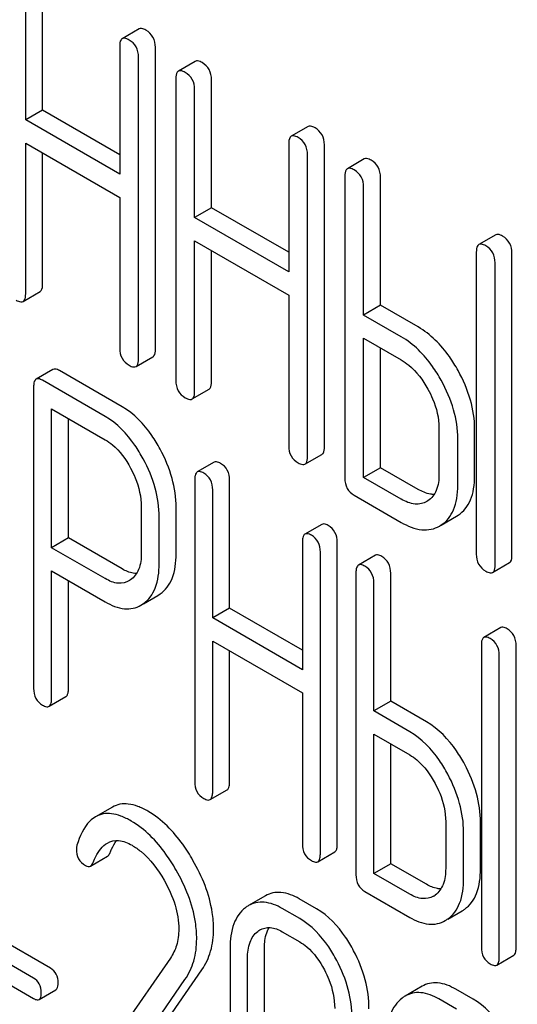
# Model space of a CAD drawing. Units: millimetres. Extents: x 0 to 6269, y -4 to 4433.
# Drawn here: x 4596 to 4602, y 2633 to 2645 of the extents above; entities that cross this region are included whole.
import ezdxf

# ---------------------------------------------------------------- set-up
doc = ezdxf.new("R2010")
doc.units = ezdxf.units.MM
doc.header["$LTSCALE"] = 344.776119
doc.layers.get('0').update_dxf_attribs({"linetype": 'CONTINUOUS'})

msp = doc.modelspace()

# ---------------------------------------------------------------- linework, layer by layer
at = {"color": 7, "linetype": 'Continuous'}
for p, q in [((4595.968, 2644.001), (4595.968, 2645.609)), ((4595.756, 2643.879), (4595.756, 2645.487)), ((4597.181, 2645.021), (4596.969, 2644.899)), ((4596.937, 2644.805), (4596.937, 2643.197)), ((4597.385, 2640.997), (4597.385, 2644.791)), ((4597.173, 2640.875), (4597.173, 2644.668)), ((4597.886, 2644.614), (4597.674, 2644.491)), ((4597.642, 2644.398), (4597.642, 2640.604)), ((4598.09, 2642.776), (4598.09, 2644.384)), ((4597.878, 2642.653), (4597.878, 2644.261)), ((4595.968, 2644.001), (4595.756, 2643.879)), ((4596.937, 2643.442), (4595.968, 2644.001)), ((4596.937, 2643.197), (4595.756, 2643.879)), ((4599.303, 2643.796), (4599.091, 2643.673)), ((4595.756, 2641.693), (4595.756, 2643.587)), ((4595.756, 2643.587), (4596.937, 2642.905)), ((4599.06, 2643.579), (4599.06, 2641.971)), ((4599.508, 2639.772), (4599.508, 2643.565)), ((4595.968, 2641.816), (4595.968, 2643.465)), ((4599.296, 2639.649), (4599.296, 2643.443)), ((4600.009, 2643.388), (4599.796, 2643.266)), ((4599.765, 2643.172), (4599.765, 2639.378)), ((4600.213, 2641.55), (4600.213, 2643.158)), ((4600.001, 2641.428), (4600.001, 2643.036)), ((4596.937, 2642.905), (4596.937, 2641.011)), ((4598.09, 2642.776), (4597.878, 2642.653)), ((4599.06, 2642.216), (4598.09, 2642.776)), ((4599.06, 2641.971), (4597.878, 2642.653)), ((4597.878, 2640.468), (4597.878, 2642.362)), ((4597.878, 2642.362), (4599.06, 2641.679)), ((4601.66, 2642.435), (4601.447, 2642.313)), ((4598.09, 2640.59), (4598.09, 2642.239)), ((4601.416, 2642.219), (4601.416, 2638.425)), ((4601.864, 2638.412), (4601.864, 2642.205)), ((4601.652, 2638.289), (4601.652, 2642.083)), ((4595.724, 2641.599), (4595.936, 2641.722)), ((4599.06, 2641.679), (4599.06, 2639.786)), ((4600.213, 2641.55), (4600.001, 2641.428)), ((4600.685, 2641.278), (4600.213, 2641.55)), ((4600.473, 2641.156), (4600.001, 2641.428)), ((4600.001, 2639.388), (4600.001, 2641.136)), ((4600.001, 2641.136), (4600.473, 2640.864)), ((4600.213, 2639.511), (4600.213, 2641.014)), ((4597.142, 2640.781), (4597.354, 2640.903)), ((4596.099, 2640.745), (4595.887, 2640.623)), ((4596.968, 2640.276), (4596.18, 2640.73)), ((4596.756, 2640.153), (4595.968, 2640.608)), ((4595.856, 2640.527), (4595.856, 2636.739)), ((4597.847, 2640.374), (4598.059, 2640.496)), ((4596.081, 2638.506), (4596.081, 2640.251)), ((4596.081, 2640.251), (4596.756, 2639.862)), ((4596.293, 2638.629), (4596.293, 2640.129)), ((4600.947, 2640.009), (4600.947, 2639.426)), ((4601.395, 2639.412), (4601.395, 2639.996)), ((4601.183, 2639.29), (4601.183, 2639.873)), ((4599.264, 2639.555), (4599.476, 2639.678)), ((4598.124, 2639.579), (4597.911, 2639.457)), ((4600.213, 2639.511), (4600.001, 2639.388)), ((4600.685, 2639.238), (4600.213, 2639.511)), ((4597.88, 2639.361), (4597.88, 2635.568)), ((4600.473, 2639.116), (4600.001, 2639.388)), ((4598.317, 2637.746), (4598.317, 2639.354)), ((4598.105, 2637.623), (4598.105, 2639.231)), ((4599.883, 2639.164), (4600.473, 2638.824)), ((4597.208, 2639.02), (4597.208, 2638.433)), ((4597.645, 2638.426), (4597.645, 2639.013)), ((4600.808, 2639.095), (4600.794, 2639.086)), ((4597.433, 2638.304), (4597.433, 2638.89)), ((4600.975, 2638.79), (4601.167, 2638.901)), ((4601.167, 2638.901), (4601.187, 2638.913)), ((4599.475, 2638.799), (4599.263, 2638.676)), ((4600.955, 2638.778), (4600.975, 2638.791)), ((4596.293, 2638.629), (4596.081, 2638.506)), ((4596.968, 2638.239), (4596.293, 2638.629)), ((4596.756, 2638.117), (4596.081, 2638.506)), ((4599.232, 2638.581), (4599.232, 2636.973)), ((4599.669, 2634.78), (4599.669, 2638.573)), ((4599.457, 2634.657), (4599.457, 2638.451)), ((4600.148, 2638.411), (4599.936, 2638.288)), ((4601.62, 2638.195), (4601.833, 2638.318)), ((4596.081, 2636.609), (4596.081, 2638.214)), ((4596.081, 2638.214), (4596.756, 2637.825)), ((4599.904, 2638.193), (4599.904, 2634.399)), ((4600.341, 2636.577), (4600.341, 2638.185)), ((4596.293, 2636.732), (4596.293, 2638.092)), ((4597.073, 2638.102), (4597.058, 2638.092)), ((4600.129, 2636.455), (4600.129, 2638.063)), ((4597.235, 2637.802), (4597.416, 2637.906)), ((4597.416, 2637.906), (4597.446, 2637.926)), ((4597.204, 2637.784), (4597.234, 2637.803)), ((4598.317, 2637.746), (4598.105, 2637.623)), ((4599.232, 2637.218), (4598.317, 2637.746)), ((4599.232, 2636.973), (4598.105, 2637.623)), ((4601.722, 2637.502), (4601.51, 2637.379)), ((4598.105, 2635.438), (4598.105, 2637.332)), ((4598.105, 2637.332), (4599.232, 2636.681)), ((4601.479, 2637.284), (4601.479, 2633.49)), ((4601.916, 2633.483), (4601.916, 2637.276)), ((4598.317, 2635.56), (4598.317, 2637.209)), ((4601.704, 2633.36), (4601.704, 2637.154)), ((4599.232, 2636.681), (4599.232, 2634.787)), ((4596.049, 2636.514), (4596.262, 2636.636)), ((4600.341, 2636.577), (4600.129, 2636.455)), ((4600.791, 2636.318), (4600.341, 2636.577)), ((4600.579, 2636.195), (4600.129, 2636.455)), ((4600.129, 2634.415), (4600.129, 2636.163)), ((4600.129, 2636.163), (4600.579, 2635.903)), ((4600.341, 2634.537), (4600.341, 2636.04)), ((4598.074, 2635.342), (4598.286, 2635.465)), ((4596.846, 2635.249), (4596.634, 2635.126)), ((4601.031, 2635.062), (4601.031, 2634.478)), ((4601.468, 2634.47), (4601.468, 2635.054)), ((4601.256, 2634.348), (4601.256, 2634.932)), ((4599.426, 2634.562), (4599.638, 2634.684)), ((4596.57, 2634.508), (4596.782, 2634.63)), ((4600.341, 2634.537), (4600.129, 2634.415)), ((4600.791, 2634.278), (4600.341, 2634.537)), ((4600.579, 2634.155), (4600.129, 2634.415)), ((4600.017, 2634.188), (4600.579, 2633.863)), ((4598.767, 2634.132), (4598.555, 2634.01)), ((4599.41, 2633.97), (4599.192, 2634.096)), ((4599.198, 2633.847), (4598.979, 2633.973)), ((4601.059, 2633.842), (4601.238, 2633.945)), ((4596.068, 2633.223), (4594.916, 2633.889)), ((4595.856, 2633.101), (4594.704, 2633.766)), ((4598.979, 2633.682), (4599.198, 2633.555)), ((4594.704, 2633.509), (4595.856, 2632.844)), ((4598.324, 2633.477), (4598.324, 2631.142)), ((4598.754, 2631.138), (4598.754, 2633.473)), ((4597.574, 2633.352), (4596.374, 2631.62)), ((4598.542, 2631.016), (4598.542, 2633.35)), ((4601.672, 2633.264), (4601.885, 2633.387)), ((4596.883, 2631.635), (4597.97, 2633.205)), ((4596.671, 2631.513), (4597.757, 2633.083)), ((4595.924, 2632.832), (4596.136, 2632.954)), ((4600.734, 2632.997), (4600.522, 2632.874)), ((4601.378, 2632.834), (4601.159, 2632.96)), ((4601.166, 2632.711), (4600.947, 2632.838))]:
    msp.add_line(p, q, dxfattribs=at)
for centre, radius, start, end in [((4853.277, 2781.826), 282.672, 201.2648, 210.03762), ((4600.745, 2634.356), 0.263, 300.0534, 305.8069), ((4598.742, 2633.687), 0.374, 120.0754, 127.2153), ((4601.046, 2634.277), 0.383, 300.0484, 305.8017), ((4600.834, 2634.155), 0.383, 300.0484, 305.8017), ((4600.709, 2632.551), 0.374, 120.0754, 127.2159)]:
    msp.add_arc(centre, radius, start, end, dxfattribs=at)
for points, knots in [([(4597.267, 2645.005), (4597.259, 2645.01), (4597.233, 2645.024), (4597.198, 2645.031), (4597.181, 2645.021)], [0, 0, 0, 0, 0.336012, 1, 1, 1, 1]), ([(4597.385, 2644.791), (4597.385, 2644.834), (4597.368, 2644.922), (4597.303, 2644.984), (4597.267, 2645.005)], [0, 0, 0, 0, 0.510532, 1, 1, 1, 1]), ([(4596.969, 2644.899), (4596.963, 2644.895), (4596.938, 2644.871), (4596.937, 2644.832), (4596.937, 2644.805)], [0, 0, 0, 0, 0.184762, 1, 1, 1, 1]), ([(4597.055, 2644.882), (4597.046, 2644.888), (4597.021, 2644.901), (4596.986, 2644.909), (4596.969, 2644.899)], [0, 0, 0, 0, 0.336012, 1, 1, 1, 1]), ([(4597.173, 2644.668), (4597.173, 2644.712), (4597.156, 2644.8), (4597.091, 2644.862), (4597.055, 2644.882)], [0, 0, 0, 0, 0.510532, 1, 1, 1, 1]), ([(4597.972, 2644.598), (4597.964, 2644.603), (4597.938, 2644.616), (4597.903, 2644.624), (4597.886, 2644.614)], [0, 0, 0, 0, 0.336012, 1, 1, 1, 1]), ([(4598.09, 2644.384), (4598.09, 2644.427), (4598.074, 2644.515), (4598.008, 2644.577), (4597.972, 2644.598)], [0, 0, 0, 0, 0.510532, 1, 1, 1, 1]), ([(4597.674, 2644.491), (4597.668, 2644.488), (4597.643, 2644.463), (4597.642, 2644.425), (4597.642, 2644.398)], [0, 0, 0, 0, 0.184762, 1, 1, 1, 1]), ([(4597.76, 2644.475), (4597.752, 2644.48), (4597.726, 2644.494), (4597.691, 2644.501), (4597.674, 2644.491)], [0, 0, 0, 0, 0.336012, 1, 1, 1, 1]), ([(4597.878, 2644.261), (4597.878, 2644.305), (4597.861, 2644.392), (4597.796, 2644.455), (4597.76, 2644.475)], [0, 0, 0, 0, 0.510532, 1, 1, 1, 1]), ([(4599.39, 2643.779), (4599.381, 2643.784), (4599.356, 2643.798), (4599.321, 2643.806), (4599.303, 2643.796)], [0, 0, 0, 0, 0.336007, 1, 1, 1, 1]), ([(4599.508, 2643.565), (4599.508, 2643.609), (4599.491, 2643.697), (4599.426, 2643.759), (4599.39, 2643.779)], [0, 0, 0, 0, 0.510532, 1, 1, 1, 1]), ([(4599.091, 2643.673), (4599.086, 2643.67), (4599.061, 2643.645), (4599.06, 2643.607), (4599.06, 2643.579)], [0, 0, 0, 0, 0.184764, 1, 1, 1, 1]), ([(4599.178, 2643.657), (4599.169, 2643.662), (4599.143, 2643.676), (4599.108, 2643.683), (4599.091, 2643.673)], [0, 0, 0, 0, 0.336007, 1, 1, 1, 1]), ([(4599.296, 2643.443), (4599.296, 2643.486), (4599.279, 2643.574), (4599.214, 2643.636), (4599.178, 2643.657)], [0, 0, 0, 0, 0.510532, 1, 1, 1, 1]), ([(4600.095, 2643.372), (4600.086, 2643.377), (4600.061, 2643.391), (4600.026, 2643.398), (4600.009, 2643.388)], [0, 0, 0, 0, 0.336007, 1, 1, 1, 1]), ([(4600.213, 2643.158), (4600.213, 2643.202), (4600.196, 2643.289), (4600.131, 2643.352), (4600.095, 2643.372)], [0, 0, 0, 0, 0.510532, 1, 1, 1, 1]), ([(4599.796, 2643.266), (4599.791, 2643.263), (4599.766, 2643.238), (4599.765, 2643.2), (4599.765, 2643.172)], [0, 0, 0, 0, 0.184764, 1, 1, 1, 1]), ([(4599.883, 2643.25), (4599.874, 2643.255), (4599.849, 2643.268), (4599.814, 2643.276), (4599.796, 2643.266)], [0, 0, 0, 0, 0.336007, 1, 1, 1, 1]), ([(4600.001, 2643.036), (4600.001, 2643.079), (4599.984, 2643.167), (4599.919, 2643.229), (4599.883, 2643.25)], [0, 0, 0, 0, 0.510532, 1, 1, 1, 1]), ([(4601.746, 2642.419), (4601.737, 2642.424), (4601.712, 2642.438), (4601.677, 2642.445), (4601.66, 2642.435)], [0, 0, 0, 0, 0.336012, 1, 1, 1, 1]), ([(4601.864, 2642.205), (4601.864, 2642.248), (4601.847, 2642.336), (4601.782, 2642.398), (4601.746, 2642.419)], [0, 0, 0, 0, 0.510532, 1, 1, 1, 1]), ([(4601.447, 2642.313), (4601.442, 2642.31), (4601.417, 2642.285), (4601.416, 2642.247), (4601.416, 2642.219)], [0, 0, 0, 0, 0.184762, 1, 1, 1, 1]), ([(4601.534, 2642.297), (4601.525, 2642.302), (4601.5, 2642.315), (4601.465, 2642.323), (4601.447, 2642.313)], [0, 0, 0, 0, 0.336012, 1, 1, 1, 1]), ([(4601.652, 2642.083), (4601.652, 2642.126), (4601.635, 2642.214), (4601.57, 2642.276), (4601.534, 2642.297)], [0, 0, 0, 0, 0.510532, 1, 1, 1, 1]), ([(4595.936, 2641.722), (4595.942, 2641.725), (4595.967, 2641.75), (4595.968, 2641.788), (4595.968, 2641.816)], [0, 0, 0, 0, 0.182547, 1, 1, 1, 1]), ([(4595.638, 2641.615), (4595.646, 2641.61), (4595.672, 2641.597), (4595.707, 2641.589), (4595.724, 2641.599)], [0, 0, 0, 0, 0.33283, 1, 1, 1, 1]), ([(4595.724, 2641.599), (4595.73, 2641.602), (4595.755, 2641.627), (4595.756, 2641.665), (4595.756, 2641.693)], [0, 0, 0, 0, 0.182547, 1, 1, 1, 1]), ([(4601.187, 2640.731), (4601.153, 2640.791), (4601.023, 2641.003), (4600.841, 2641.188), (4600.685, 2641.278)], [0, 0, 0, 0, 0.276223, 1, 1, 1, 1]), ([(4600.974, 2640.608), (4600.941, 2640.669), (4600.811, 2640.88), (4600.629, 2641.065), (4600.473, 2641.156)], [0, 0, 0, 0, 0.276223, 1, 1, 1, 1]), ([(4596.937, 2641.011), (4596.937, 2640.968), (4596.952, 2640.879), (4597.019, 2640.818), (4597.055, 2640.797)], [0, 0, 0, 0, 0.5108, 1, 1, 1, 1]), ([(4597.354, 2640.903), (4597.359, 2640.906), (4597.384, 2640.931), (4597.385, 2640.97), (4597.385, 2640.997)], [0, 0, 0, 0, 0.182549, 1, 1, 1, 1]), ([(4597.142, 2640.781), (4597.147, 2640.784), (4597.172, 2640.809), (4597.173, 2640.847), (4597.173, 2640.875)], [0, 0, 0, 0, 0.182549, 1, 1, 1, 1]), ([(4600.473, 2640.864), (4600.506, 2640.845), (4600.643, 2640.749), (4600.745, 2640.61), (4600.807, 2640.498)], [0, 0, 0, 0, 0.228368, 1, 1, 1, 1]), ([(4596.18, 2640.73), (4596.172, 2640.735), (4596.148, 2640.748), (4596.115, 2640.754), (4596.099, 2640.745)], [0, 0, 0, 0, 0.333882, 1, 1, 1, 1]), ([(4597.055, 2640.797), (4597.064, 2640.792), (4597.089, 2640.778), (4597.124, 2640.771), (4597.142, 2640.781)], [0, 0, 0, 0, 0.332825, 1, 1, 1, 1]), ([(4601.395, 2639.996), (4601.395, 2640.118), (4601.355, 2640.376), (4601.251, 2640.614), (4601.187, 2640.731)], [0, 0, 0, 0, 0.477956, 1, 1, 1, 1]), ([(4595.887, 2640.623), (4595.882, 2640.619), (4595.868, 2640.606), (4595.857, 2640.572), (4595.856, 2640.544), (4595.856, 2640.527)], [0, 0, 0, 0, 0.180795, 0.522905, 1, 1, 1, 1]), ([(4595.968, 2640.608), (4595.96, 2640.613), (4595.936, 2640.625), (4595.903, 2640.632), (4595.887, 2640.623)], [0, 0, 0, 0, 0.333882, 1, 1, 1, 1]), ([(4597.642, 2640.604), (4597.642, 2640.561), (4597.657, 2640.472), (4597.724, 2640.411), (4597.76, 2640.39)], [0, 0, 0, 0, 0.5108, 1, 1, 1, 1]), ([(4601.183, 2639.873), (4601.183, 2639.996), (4601.143, 2640.254), (4601.039, 2640.491), (4600.974, 2640.608)], [0, 0, 0, 0, 0.477956, 1, 1, 1, 1]), ([(4598.059, 2640.496), (4598.064, 2640.499), (4598.089, 2640.524), (4598.09, 2640.562), (4598.09, 2640.59)], [0, 0, 0, 0, 0.182549, 1, 1, 1, 1]), ([(4600.807, 2640.498), (4600.829, 2640.458), (4600.905, 2640.306), (4600.947, 2640.134), (4600.947, 2640.009)], [0, 0, 0, 0, 0.267908, 1, 1, 1, 1]), ([(4597.76, 2640.39), (4597.769, 2640.385), (4597.795, 2640.371), (4597.83, 2640.364), (4597.847, 2640.374)], [0, 0, 0, 0, 0.332825, 1, 1, 1, 1]), ([(4597.847, 2640.374), (4597.852, 2640.377), (4597.877, 2640.402), (4597.878, 2640.44), (4597.878, 2640.468)], [0, 0, 0, 0, 0.182549, 1, 1, 1, 1]), ([(4597.445, 2639.744), (4597.413, 2639.803), (4597.29, 2640.008), (4597.117, 2640.19), (4596.968, 2640.276)], [0, 0, 0, 0, 0.27974, 1, 1, 1, 1]), ([(4597.232, 2639.621), (4597.201, 2639.68), (4597.077, 2639.885), (4596.905, 2640.067), (4596.756, 2640.153)], [0, 0, 0, 0, 0.27974, 1, 1, 1, 1]), ([(4596.756, 2639.862), (4596.787, 2639.843), (4596.918, 2639.75), (4597.014, 2639.615), (4597.073, 2639.506)], [0, 0, 0, 0, 0.228338, 1, 1, 1, 1]), ([(4597.645, 2639.013), (4597.645, 2639.135), (4597.607, 2639.39), (4597.507, 2639.627), (4597.445, 2639.744)], [0, 0, 0, 0, 0.479848, 1, 1, 1, 1]), ([(4599.06, 2639.786), (4599.06, 2639.742), (4599.075, 2639.653), (4599.142, 2639.592), (4599.178, 2639.572)], [0, 0, 0, 0, 0.510804, 1, 1, 1, 1]), ([(4599.476, 2639.678), (4599.482, 2639.681), (4599.507, 2639.706), (4599.508, 2639.744), (4599.508, 2639.772)], [0, 0, 0, 0, 0.182549, 1, 1, 1, 1]), ([(4597.433, 2638.89), (4597.433, 2639.012), (4597.395, 2639.268), (4597.295, 2639.505), (4597.232, 2639.621)], [0, 0, 0, 0, 0.479848, 1, 1, 1, 1]), ([(4599.264, 2639.555), (4599.27, 2639.559), (4599.295, 2639.583), (4599.296, 2639.622), (4599.296, 2639.649)], [0, 0, 0, 0, 0.182549, 1, 1, 1, 1]), ([(4597.073, 2639.506), (4597.094, 2639.467), (4597.168, 2639.314), (4597.208, 2639.144), (4597.208, 2639.02)], [0, 0, 0, 0, 0.268152, 1, 1, 1, 1]), ([(4598.205, 2639.565), (4598.197, 2639.569), (4598.173, 2639.582), (4598.14, 2639.589), (4598.124, 2639.579)], [0, 0, 0, 0, 0.333876, 1, 1, 1, 1]), ([(4598.317, 2639.354), (4598.317, 2639.397), (4598.302, 2639.483), (4598.239, 2639.545), (4598.205, 2639.565)], [0, 0, 0, 0, 0.517748, 1, 1, 1, 1]), ([(4599.178, 2639.572), (4599.186, 2639.567), (4599.212, 2639.553), (4599.247, 2639.545), (4599.264, 2639.555)], [0, 0, 0, 0, 0.332825, 1, 1, 1, 1]), ([(4597.911, 2639.457), (4597.906, 2639.454), (4597.893, 2639.44), (4597.882, 2639.406), (4597.88, 2639.378), (4597.88, 2639.361)], [0, 0, 0, 0, 0.180796, 0.522906, 1, 1, 1, 1]), ([(4597.993, 2639.442), (4597.985, 2639.447), (4597.96, 2639.46), (4597.928, 2639.466), (4597.911, 2639.457)], [0, 0, 0, 0, 0.333876, 1, 1, 1, 1]), ([(4598.105, 2639.231), (4598.105, 2639.274), (4598.09, 2639.36), (4598.027, 2639.422), (4597.993, 2639.442)], [0, 0, 0, 0, 0.517748, 1, 1, 1, 1]), ([(4599.765, 2639.378), (4599.765, 2639.335), (4599.78, 2639.246), (4599.847, 2639.185), (4599.883, 2639.164)], [0, 0, 0, 0, 0.510804, 1, 1, 1, 1]), ([(4600.947, 2639.426), (4600.947, 2639.358), (4600.934, 2639.231), (4600.854, 2639.125), (4600.808, 2639.095)], [0, 0, 0, 0, 0.551356, 1, 1, 1, 1]), ([(4601.187, 2638.913), (4601.221, 2638.936), (4601.284, 2638.993), (4601.35, 2639.109), (4601.388, 2639.252), (4601.395, 2639.356), (4601.395, 2639.412)], [0, 0, 0, 0, 0.216661, 0.444539, 0.701337, 1, 1, 1, 1]), ([(4600.887, 2639.176), (4600.871, 2639.175), (4600.8, 2639.181), (4600.733, 2639.211), (4600.685, 2639.238)], [0, 0, 0, 0, 0.222433, 1, 1, 1, 1]), ([(4600.975, 2638.791), (4601.009, 2638.813), (4601.072, 2638.87), (4601.138, 2638.986), (4601.176, 2639.129), (4601.183, 2639.234), (4601.183, 2639.29)], [0, 0, 0, 0, 0.216661, 0.444539, 0.701337, 1, 1, 1, 1]), ([(4600.794, 2639.086), (4600.772, 2639.074), (4600.725, 2639.055), (4600.611, 2639.049), (4600.526, 2639.085), (4600.473, 2639.116)], [0, 0, 0, 0, 0.218223, 0.450696, 1, 1, 1, 1]), ([(4599.557, 2638.784), (4599.548, 2638.789), (4599.524, 2638.802), (4599.492, 2638.808), (4599.475, 2638.799)], [0, 0, 0, 0, 0.333882, 1, 1, 1, 1]), ([(4599.669, 2638.573), (4599.669, 2638.616), (4599.654, 2638.702), (4599.591, 2638.764), (4599.557, 2638.784)], [0, 0, 0, 0, 0.517748, 1, 1, 1, 1]), ([(4600.473, 2638.824), (4600.552, 2638.778), (4600.678, 2638.724), (4600.849, 2638.731), (4600.922, 2638.759), (4600.955, 2638.778)], [0, 0, 0, 0, 0.54612, 0.7752, 1, 1, 1, 1]), ([(4599.263, 2638.676), (4599.258, 2638.673), (4599.244, 2638.66), (4599.234, 2638.626), (4599.232, 2638.597), (4599.232, 2638.581)], [0, 0, 0, 0, 0.180795, 0.522905, 1, 1, 1, 1]), ([(4599.344, 2638.662), (4599.336, 2638.666), (4599.312, 2638.679), (4599.279, 2638.686), (4599.263, 2638.676)], [0, 0, 0, 0, 0.333882, 1, 1, 1, 1]), ([(4599.457, 2638.451), (4599.457, 2638.494), (4599.442, 2638.58), (4599.379, 2638.642), (4599.344, 2638.662)], [0, 0, 0, 0, 0.517748, 1, 1, 1, 1]), ([(4597.208, 2638.433), (4597.208, 2638.366), (4597.196, 2638.24), (4597.119, 2638.132), (4597.073, 2638.102)], [0, 0, 0, 0, 0.55155, 1, 1, 1, 1]), ([(4597.446, 2637.926), (4597.479, 2637.949), (4597.539, 2638.007), (4597.629, 2638.172), (4597.645, 2638.323), (4597.645, 2638.426)], [0, 0, 0, 0, 0.215219, 0.443265, 1, 1, 1, 1]), ([(4600.229, 2638.396), (4600.221, 2638.401), (4600.197, 2638.413), (4600.164, 2638.42), (4600.148, 2638.411)], [0, 0, 0, 0, 0.333882, 1, 1, 1, 1]), ([(4600.341, 2638.185), (4600.341, 2638.228), (4600.326, 2638.314), (4600.264, 2638.376), (4600.229, 2638.396)], [0, 0, 0, 0, 0.517748, 1, 1, 1, 1]), ([(4601.416, 2638.425), (4601.416, 2638.382), (4601.431, 2638.293), (4601.498, 2638.232), (4601.534, 2638.211)], [0, 0, 0, 0, 0.5108, 1, 1, 1, 1]), ([(4601.833, 2638.318), (4601.838, 2638.321), (4601.863, 2638.345), (4601.864, 2638.384), (4601.864, 2638.412)], [0, 0, 0, 0, 0.182549, 1, 1, 1, 1]), ([(4597.234, 2637.803), (4597.267, 2637.826), (4597.327, 2637.885), (4597.416, 2638.05), (4597.433, 2638.2), (4597.433, 2638.304)], [0, 0, 0, 0, 0.215219, 0.443265, 1, 1, 1, 1]), ([(4599.936, 2638.288), (4599.93, 2638.285), (4599.917, 2638.272), (4599.906, 2638.238), (4599.904, 2638.209), (4599.904, 2638.193)], [0, 0, 0, 0, 0.180795, 0.522905, 1, 1, 1, 1]), ([(4600.017, 2638.274), (4600.009, 2638.278), (4599.985, 2638.291), (4599.952, 2638.297), (4599.936, 2638.288)], [0, 0, 0, 0, 0.333882, 1, 1, 1, 1]), ([(4600.129, 2638.063), (4600.129, 2638.106), (4600.114, 2638.191), (4600.051, 2638.254), (4600.017, 2638.274)], [0, 0, 0, 0, 0.517748, 1, 1, 1, 1]), ([(4601.62, 2638.195), (4601.626, 2638.198), (4601.651, 2638.223), (4601.652, 2638.261), (4601.652, 2638.289)], [0, 0, 0, 0, 0.182549, 1, 1, 1, 1]), ([(4597.15, 2638.182), (4597.136, 2638.182), (4597.072, 2638.188), (4597.011, 2638.214), (4596.968, 2638.239)], [0, 0, 0, 0, 0.224655, 1, 1, 1, 1]), ([(4601.534, 2638.211), (4601.543, 2638.206), (4601.568, 2638.193), (4601.603, 2638.185), (4601.62, 2638.195)], [0, 0, 0, 0, 0.332825, 1, 1, 1, 1]), ([(4597.058, 2638.092), (4597.017, 2638.068), (4596.907, 2638.044), (4596.806, 2638.088), (4596.756, 2638.117)], [0, 0, 0, 0, 0.448549, 1, 1, 1, 1]), ([(4596.756, 2637.825), (4596.83, 2637.782), (4596.947, 2637.733), (4597.106, 2637.74), (4597.174, 2637.766), (4597.204, 2637.784)], [0, 0, 0, 0, 0.544892, 0.774345, 1, 1, 1, 1]), ([(4601.803, 2637.487), (4601.795, 2637.492), (4601.771, 2637.504), (4601.738, 2637.511), (4601.722, 2637.502)], [0, 0, 0, 0, 0.333876, 1, 1, 1, 1]), ([(4601.51, 2637.379), (4601.505, 2637.376), (4601.491, 2637.363), (4601.48, 2637.329), (4601.479, 2637.3), (4601.479, 2637.284)], [0, 0, 0, 0, 0.180796, 0.522906, 1, 1, 1, 1]), ([(4601.591, 2637.365), (4601.583, 2637.369), (4601.559, 2637.382), (4601.526, 2637.388), (4601.51, 2637.379)], [0, 0, 0, 0, 0.333876, 1, 1, 1, 1]), ([(4601.916, 2637.276), (4601.916, 2637.319), (4601.901, 2637.405), (4601.838, 2637.467), (4601.803, 2637.487)], [0, 0, 0, 0, 0.517744, 1, 1, 1, 1]), ([(4601.704, 2637.154), (4601.704, 2637.197), (4601.689, 2637.282), (4601.626, 2637.345), (4601.591, 2637.365)], [0, 0, 0, 0, 0.517744, 1, 1, 1, 1]), ([(4595.856, 2636.739), (4595.856, 2636.696), (4595.869, 2636.609), (4595.934, 2636.548), (4595.968, 2636.528)], [0, 0, 0, 0, 0.5182, 1, 1, 1, 1]), ([(4596.262, 2636.636), (4596.267, 2636.639), (4596.28, 2636.652), (4596.291, 2636.687), (4596.293, 2636.715), (4596.293, 2636.732)], [0, 0, 0, 0, 0.178539, 0.518943, 1, 1, 1, 1]), ([(4595.968, 2636.528), (4595.976, 2636.524), (4596, 2636.511), (4596.033, 2636.504), (4596.049, 2636.514)], [0, 0, 0, 0, 0.330789, 1, 1, 1, 1]), ([(4596.049, 2636.514), (4596.055, 2636.517), (4596.068, 2636.53), (4596.079, 2636.564), (4596.081, 2636.593), (4596.081, 2636.609)], [0, 0, 0, 0, 0.178539, 0.518943, 1, 1, 1, 1]), ([(4601.27, 2635.784), (4601.238, 2635.843), (4601.115, 2636.049), (4600.942, 2636.231), (4600.791, 2636.318)], [0, 0, 0, 0, 0.278871, 1, 1, 1, 1]), ([(4601.058, 2635.661), (4601.026, 2635.72), (4600.903, 2635.926), (4600.729, 2636.108), (4600.579, 2636.195)], [0, 0, 0, 0, 0.278871, 1, 1, 1, 1]), ([(4600.579, 2635.903), (4600.611, 2635.885), (4600.743, 2635.792), (4600.839, 2635.656), (4600.898, 2635.546)], [0, 0, 0, 0, 0.228264, 1, 1, 1, 1]), ([(4601.468, 2635.054), (4601.468, 2635.176), (4601.431, 2635.431), (4601.332, 2635.668), (4601.27, 2635.784)], [0, 0, 0, 0, 0.480907, 1, 1, 1, 1]), ([(4601.256, 2634.932), (4601.256, 2635.054), (4601.219, 2635.309), (4601.12, 2635.545), (4601.058, 2635.661)], [0, 0, 0, 0, 0.480907, 1, 1, 1, 1]), ([(4597.88, 2635.568), (4597.88, 2635.525), (4597.893, 2635.438), (4597.958, 2635.377), (4597.993, 2635.357)], [0, 0, 0, 0, 0.518204, 1, 1, 1, 1]), ([(4598.286, 2635.465), (4598.291, 2635.468), (4598.305, 2635.481), (4598.316, 2635.515), (4598.317, 2635.543), (4598.317, 2635.56)], [0, 0, 0, 0, 0.178539, 0.518943, 1, 1, 1, 1]), ([(4600.898, 2635.546), (4600.919, 2635.506), (4600.992, 2635.355), (4601.031, 2635.185), (4601.031, 2635.062)], [0, 0, 0, 0, 0.26816, 1, 1, 1, 1]), ([(4598.074, 2635.342), (4598.079, 2635.345), (4598.092, 2635.358), (4598.103, 2635.392), (4598.105, 2635.421), (4598.105, 2635.438)], [0, 0, 0, 0, 0.178539, 0.518943, 1, 1, 1, 1]), ([(4597.292, 2635.196), (4597.251, 2635.219), (4597.171, 2635.259), (4597.051, 2635.291), (4596.941, 2635.29), (4596.875, 2635.265), (4596.846, 2635.249)], [0, 0, 0, 0, 0.304273, 0.561563, 0.78646, 1, 1, 1, 1]), ([(4597.993, 2635.357), (4598.001, 2635.352), (4598.025, 2635.339), (4598.058, 2635.333), (4598.074, 2635.342)], [0, 0, 0, 0, 0.330789, 1, 1, 1, 1]), ([(4597.08, 2635.073), (4597.039, 2635.097), (4596.959, 2635.136), (4596.839, 2635.169), (4596.729, 2635.168), (4596.663, 2635.143), (4596.634, 2635.126)], [0, 0, 0, 0, 0.304273, 0.561563, 0.78646, 1, 1, 1, 1]), ([(4597.857, 2634.579), (4597.818, 2634.648), (4597.669, 2634.885), (4597.466, 2635.095), (4597.292, 2635.196)], [0, 0, 0, 0, 0.283855, 1, 1, 1, 1]), ([(4596.634, 2635.126), (4596.608, 2635.111), (4596.494, 2635.021), (4596.434, 2634.88), (4596.4, 2634.771)], [0, 0, 0, 0, 0.207091, 1, 1, 1, 1]), ([(4597.645, 2634.457), (4597.606, 2634.526), (4597.456, 2634.762), (4597.254, 2634.973), (4597.08, 2635.073)], [0, 0, 0, 0, 0.283855, 1, 1, 1, 1]), ([(4596.604, 2634.554), (4596.614, 2634.58), (4596.655, 2634.671), (4596.718, 2634.76), (4596.782, 2634.797)], [0, 0, 0, 0, 0.268543, 1, 1, 1, 1]), ([(4596.782, 2634.797), (4596.824, 2634.821), (4596.938, 2634.843), (4597.041, 2634.798), (4597.093, 2634.768)], [0, 0, 0, 0, 0.447863, 1, 1, 1, 1]), ([(4596.817, 2634.677), (4596.822, 2634.692), (4596.845, 2634.744), (4596.873, 2634.795), (4596.897, 2634.828)], [0, 0, 0, 0, 0.275108, 1, 1, 1, 1]), ([(4599.232, 2634.787), (4599.232, 2634.744), (4599.245, 2634.657), (4599.31, 2634.596), (4599.344, 2634.576)], [0, 0, 0, 0, 0.5182, 1, 1, 1, 1]), ([(4596.393, 2634.722), (4596.393, 2634.68), (4596.408, 2634.594), (4596.472, 2634.534), (4596.507, 2634.514)], [0, 0, 0, 0, 0.513338, 1, 1, 1, 1]), ([(4596.782, 2634.63), (4596.786, 2634.632), (4596.801, 2634.644), (4596.811, 2634.662), (4596.817, 2634.677)], [0, 0, 0, 0, 0.210183, 1, 1, 1, 1]), ([(4597.093, 2634.768), (4597.132, 2634.745), (4597.296, 2634.629), (4597.418, 2634.464), (4597.494, 2634.331)], [0, 0, 0, 0, 0.228673, 1, 1, 1, 1]), ([(4599.638, 2634.684), (4599.643, 2634.687), (4599.656, 2634.7), (4599.667, 2634.735), (4599.669, 2634.763), (4599.669, 2634.78)], [0, 0, 0, 0, 0.178539, 0.518943, 1, 1, 1, 1]), ([(4596.57, 2634.508), (4596.573, 2634.51), (4596.589, 2634.522), (4596.599, 2634.54), (4596.604, 2634.554)], [0, 0, 0, 0, 0.210183, 1, 1, 1, 1]), ([(4598.116, 2633.716), (4598.116, 2633.786), (4598.091, 2634.088), (4597.973, 2634.377), (4597.857, 2634.579)], [0, 0, 0, 0, 0.230554, 1, 1, 1, 1]), ([(4599.344, 2634.576), (4599.352, 2634.572), (4599.376, 2634.559), (4599.409, 2634.552), (4599.426, 2634.562)], [0, 0, 0, 0, 0.330789, 1, 1, 1, 1]), ([(4599.426, 2634.562), (4599.431, 2634.565), (4599.444, 2634.578), (4599.455, 2634.612), (4599.457, 2634.641), (4599.457, 2634.657)], [0, 0, 0, 0, 0.178539, 0.518943, 1, 1, 1, 1]), ([(4596.507, 2634.514), (4596.518, 2634.508), (4596.538, 2634.498), (4596.561, 2634.503), (4596.57, 2634.508)], [0, 0, 0, 0, 0.551321, 1, 1, 1, 1]), ([(4597.904, 2633.593), (4597.904, 2633.663), (4597.879, 2633.966), (4597.761, 2634.255), (4597.645, 2634.457)], [0, 0, 0, 0, 0.230554, 1, 1, 1, 1]), ([(4601.031, 2634.478), (4601.031, 2634.41), (4601.019, 2634.284), (4600.944, 2634.176), (4600.899, 2634.143)], [0, 0, 0, 0, 0.550506, 1, 1, 1, 1]), ([(4601.27, 2633.966), (4601.303, 2633.99), (4601.363, 2634.049), (4601.452, 2634.216), (4601.468, 2634.367), (4601.468, 2634.47)], [0, 0, 0, 0, 0.214924, 0.443601, 1, 1, 1, 1]), ([(4597.494, 2634.331), (4597.551, 2634.232), (4597.643, 2634.034), (4597.679, 2633.817), (4597.679, 2633.715)], [0, 0, 0, 0, 0.526529, 1, 1, 1, 1]), ([(4599.904, 2634.399), (4599.904, 2634.356), (4599.918, 2634.269), (4599.982, 2634.208), (4600.017, 2634.188)], [0, 0, 0, 0, 0.5182, 1, 1, 1, 1]), ([(4601.058, 2633.844), (4601.091, 2633.867), (4601.151, 2633.926), (4601.24, 2634.093), (4601.256, 2634.244), (4601.256, 2634.348)], [0, 0, 0, 0, 0.214924, 0.443601, 1, 1, 1, 1]), ([(4599.192, 2634.096), (4599.122, 2634.136), (4599.01, 2634.182), (4598.86, 2634.175), (4598.796, 2634.149), (4598.767, 2634.132)], [0, 0, 0, 0, 0.544257, 0.774066, 1, 1, 1, 1]), ([(4600.971, 2634.22), (4600.956, 2634.221), (4600.893, 2634.227), (4600.834, 2634.253), (4600.791, 2634.278)], [0, 0, 0, 0, 0.223573, 1, 1, 1, 1]), ([(4598.979, 2633.973), (4598.91, 2634.014), (4598.798, 2634.06), (4598.648, 2634.052), (4598.584, 2634.027), (4598.555, 2634.01)], [0, 0, 0, 0, 0.544257, 0.774066, 1, 1, 1, 1]), ([(4600.876, 2634.129), (4600.836, 2634.106), (4600.727, 2634.083), (4600.629, 2634.127), (4600.579, 2634.155)], [0, 0, 0, 0, 0.447865, 1, 1, 1, 1]), ([(4598.516, 2633.984), (4598.484, 2633.96), (4598.425, 2633.899), (4598.339, 2633.73), (4598.324, 2633.58), (4598.324, 2633.477)], [0, 0, 0, 0, 0.216204, 0.44584, 1, 1, 1, 1]), ([(4599.875, 2633.444), (4599.845, 2633.502), (4599.726, 2633.705), (4599.557, 2633.885), (4599.41, 2633.97)], [0, 0, 0, 0, 0.280497, 1, 1, 1, 1]), ([(4599.663, 2633.321), (4599.632, 2633.38), (4599.514, 2633.582), (4599.345, 2633.762), (4599.198, 2633.847)], [0, 0, 0, 0, 0.280497, 1, 1, 1, 1]), ([(4600.579, 2633.863), (4600.653, 2633.821), (4600.769, 2633.772), (4600.928, 2633.778), (4600.995, 2633.805), (4601.026, 2633.823)], [0, 0, 0, 0, 0.544264, 0.773807, 1, 1, 1, 1]), ([(4597.679, 2633.715), (4597.679, 2633.646), (4597.664, 2633.518), (4597.607, 2633.401), (4597.574, 2633.352)], [0, 0, 0, 0, 0.53698, 1, 1, 1, 1]), ([(4597.97, 2633.205), (4598.018, 2633.276), (4598.095, 2633.442), (4598.116, 2633.622), (4598.116, 2633.716)], [0, 0, 0, 0, 0.477614, 1, 1, 1, 1]), ([(4598.542, 2633.35), (4598.542, 2633.418), (4598.554, 2633.545), (4598.627, 2633.654), (4598.671, 2633.687)], [0, 0, 0, 0, 0.550065, 1, 1, 1, 1]), ([(4598.698, 2633.705), (4598.736, 2633.727), (4598.839, 2633.749), (4598.933, 2633.709), (4598.979, 2633.682)], [0, 0, 0, 0, 0.448543, 1, 1, 1, 1]), ([(4598.754, 2633.473), (4598.754, 2633.499), (4598.758, 2633.588), (4598.781, 2633.68), (4598.815, 2633.735)], [0, 0, 0, 0, 0.286907, 1, 1, 1, 1]), ([(4597.757, 2633.083), (4597.806, 2633.153), (4597.883, 2633.319), (4597.904, 2633.5), (4597.904, 2633.593)], [0, 0, 0, 0, 0.477614, 1, 1, 1, 1]), ([(4599.198, 2633.555), (4599.229, 2633.537), (4599.358, 2633.446), (4599.451, 2633.311), (4599.508, 2633.204)], [0, 0, 0, 0, 0.228229, 1, 1, 1, 1]), ([(4600.068, 2632.714), (4600.068, 2632.837), (4600.033, 2633.091), (4599.936, 2633.328), (4599.875, 2633.444)], [0, 0, 0, 0, 0.484135, 1, 1, 1, 1]), ([(4601.479, 2633.49), (4601.479, 2633.447), (4601.492, 2633.36), (4601.557, 2633.299), (4601.591, 2633.279)], [0, 0, 0, 0, 0.518204, 1, 1, 1, 1]), ([(4601.885, 2633.387), (4601.89, 2633.39), (4601.903, 2633.403), (4601.914, 2633.437), (4601.916, 2633.466), (4601.916, 2633.483)], [0, 0, 0, 0, 0.178538, 0.518941, 1, 1, 1, 1]), ([(4599.856, 2632.592), (4599.856, 2632.715), (4599.821, 2632.969), (4599.724, 2633.206), (4599.663, 2633.321)], [0, 0, 0, 0, 0.484135, 1, 1, 1, 1]), ([(4601.672, 2633.264), (4601.678, 2633.268), (4601.691, 2633.281), (4601.702, 2633.315), (4601.704, 2633.343), (4601.704, 2633.36)], [0, 0, 0, 0, 0.178538, 0.518941, 1, 1, 1, 1]), ([(4596.164, 2633.04), (4596.164, 2633.077), (4596.152, 2633.152), (4596.098, 2633.206), (4596.068, 2633.223)], [0, 0, 0, 0, 0.52204, 1, 1, 1, 1]), ([(4599.508, 2633.204), (4599.529, 2633.164), (4599.6, 2633.011), (4599.637, 2632.841), (4599.637, 2632.718)], [0, 0, 0, 0, 0.268434, 1, 1, 1, 1]), ([(4601.591, 2633.279), (4601.599, 2633.274), (4601.623, 2633.262), (4601.656, 2633.255), (4601.672, 2633.264)], [0, 0, 0, 0, 0.330795, 1, 1, 1, 1]), ([(4595.952, 2632.917), (4595.952, 2632.955), (4595.939, 2633.029), (4595.885, 2633.084), (4595.856, 2633.101)], [0, 0, 0, 0, 0.52204, 1, 1, 1, 1]), ([(4596.136, 2632.954), (4596.141, 2632.957), (4596.163, 2632.98), (4596.164, 2633.014), (4596.164, 2633.04)], [0, 0, 0, 0, 0.178333, 1, 1, 1, 1]), ([(4601.159, 2632.96), (4601.089, 2633), (4600.978, 2633.047), (4600.827, 2633.039), (4600.763, 2633.013), (4600.734, 2632.997)], [0, 0, 0, 0, 0.544257, 0.774066, 1, 1, 1, 1]), ([(4595.856, 2632.844), (4595.862, 2632.84), (4595.883, 2632.829), (4595.911, 2632.824), (4595.924, 2632.832)], [0, 0, 0, 0, 0.329481, 1, 1, 1, 1]), ([(4595.924, 2632.832), (4595.929, 2632.835), (4595.951, 2632.857), (4595.952, 2632.892), (4595.952, 2632.917)], [0, 0, 0, 0, 0.178333, 1, 1, 1, 1]), ([(4600.483, 2632.848), (4600.451, 2632.824), (4600.392, 2632.763), (4600.307, 2632.595), (4600.291, 2632.444), (4600.291, 2632.341)], [0, 0, 0, 0, 0.216204, 0.44584, 1, 1, 1, 1]), ([(4600.947, 2632.838), (4600.877, 2632.878), (4600.766, 2632.924), (4600.615, 2632.916), (4600.551, 2632.891), (4600.522, 2632.874)], [0, 0, 0, 0, 0.544257, 0.774066, 1, 1, 1, 1]), ([(4601.843, 2632.308), (4601.812, 2632.366), (4601.693, 2632.569), (4601.524, 2632.749), (4601.378, 2632.834)], [0, 0, 0, 0, 0.280496, 1, 1, 1, 1])]:
    msp.add_open_spline(points, degree=3, knots=knots, dxfattribs=at)
for points in [[(4596.4, 2634.771), (4596.395, 2634.755), (4596.393, 2634.739), (4596.393, 2634.722)], [(4598.671, 2633.687), (4598.68, 2633.694), (4598.689, 2633.7), (4598.698, 2633.705)]]:
    msp.add_open_spline(points, degree=3, dxfattribs=at)

doc.saveas('drawing.dxf')
